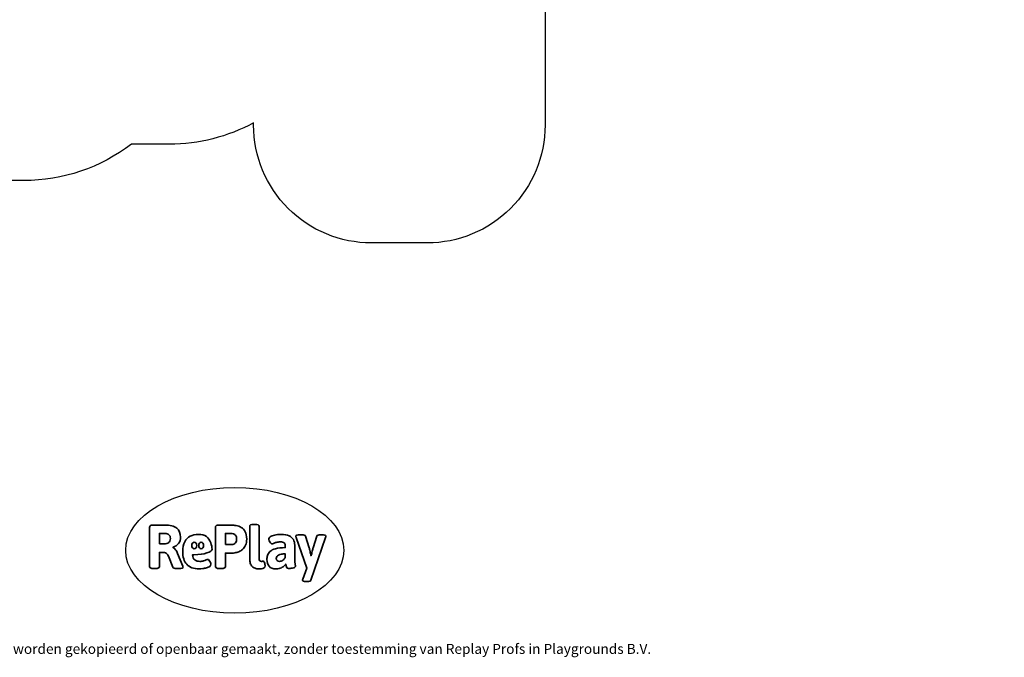
# Model space of a CAD drawing. Units: millimetres. Extents: x -6897 to 385188, y -3372 to 10191.
# Drawn here: x -511 to 7845, y -3372 to 2037 of the extents above; entities that cross this region are included whole.
import ezdxf

# ---------------------------------------------------------------- set-up
doc = ezdxf.new("R2010")
doc.units = ezdxf.units.MM
doc.layers.add('Benaming', color=7, linetype='Continuous', lineweight=20, true_color=0x00a19a)
doc.layers.add('Logo-Copywrite', color=7, linetype='Continuous')
doc.layers.add('Opvangzone', color=7, linetype='Continuous', true_color=0x00a19a)
doc.styles.get("Standard").update_dxf_attribs({"font": 'arial.ttf'})
doc.styles.add('VR Benaming txt 140', font='arial.ttf', dxfattribs={"height": 140})

# ---------------------------------------------------------------- blocks, each defined once
blk = doc.blocks.new('onderschrift')
at = {"layer": 'Logo-Copywrite'}
blk.add_ellipse((1314.4, -2464.5), major_axis=(924.9, 0), ratio=0.576701, dxfattribs=at)
at = {"layer": 'Logo-Copywrite', "lineweight": 35}
for points, knots in [([(623.9, -2618.7), (602.2, -2618.7), (591.4, -2612.9), (591.4, -2601.3), (591.4, -2601.3), (591.4, -2271.9), (591.4, -2271.9), (591.4, -2257.5), (598.6, -2250.2), (613.1, -2250.2), (613.1, -2250.2), (719, -2250.2), (719, -2250.2), (766.1, -2250.2), (800.4, -2259.1), (822, -2276.8), (843.5, -2294.6), (854.3, -2319.7), (854.3, -2352.3), (854.3, -2373.3), (848.4, -2391.2), (836.6, -2405.9), (824.8, -2420.5), (809.5, -2431.5), (790.7, -2438.7), (790.7, -2438.7), (790.7, -2440.9), (790.7, -2440.9), (797.6, -2443.4), (804.7, -2449.5), (811.9, -2459.1), (819.1, -2468.7), (825.1, -2479.3), (829.8, -2490.9), (829.8, -2490.9), (872.5, -2597.5), (872.5, -2597.5), (874.3, -2602.3), (875.3, -2605.7), (875.3, -2607.9), (875.3, -2615.1), (864.4, -2618.7), (842.7, -2618.7), (842.7, -2618.7), (820.4, -2618.7), (820.4, -2618.7), (812.4, -2618.7), (805.6, -2617.9), (800, -2616.3), (794.4, -2614.7), (790.7, -2611.7), (788.9, -2607.3), (788.9, -2607.3), (751.1, -2514.2), (751.1, -2514.2), (745.6, -2503.4), (739.6, -2495.2), (732.9, -2489.8), (726.2, -2484.3), (713.9, -2481.6), (696.2, -2481.6), (696.2, -2481.6), (675, -2481.6), (675, -2481.6), (675, -2481.6), (675, -2601.3), (675, -2601.3), (675, -2612.9), (664.1, -2618.7), (642.4, -2618.7), (642.4, -2618.7), (623.9, -2618.7), (623.9, -2618.7)], [0, 0, 0, 0, 1, 1, 1, 2, 2, 2, 3, 3, 3, 4, 4, 4, 5, 5, 5, 6, 6, 6, 7, 7, 7, 8, 8, 8, 9, 9, 9, 10, 10, 10, 11, 11, 11, 12, 12, 12, 13, 13, 13, 14, 14, 14, 15, 15, 15, 16, 16, 16, 17, 17, 17, 18, 18, 18, 19, 19, 19, 20, 20, 20, 21, 21, 21, 22, 22, 22, 23, 23, 23, 24, 24, 24, 24]), ([(1183.3, -2618.7), (1161.6, -2618.7), (1150.7, -2612.9), (1150.7, -2601.3), (1150.7, -2601.3), (1150.7, -2271.9), (1150.7, -2271.9), (1150.7, -2257.5), (1158, -2250.2), (1172.5, -2250.2), (1172.5, -2250.2), (1286.5, -2250.2), (1286.5, -2250.2), (1298.5, -2250.2), (1311.9, -2251.6), (1326.7, -2254.3), (1341.6, -2257), (1355.8, -2262.4), (1369.4, -2270.3), (1383, -2278.3), (1394.1, -2290.2), (1402.8, -2306.2), (1411.5, -2322.1), (1415.8, -2343.1), (1415.8, -2369.2), (1415.8, -2390.2), (1412.6, -2407.8), (1406, -2421.9), (1399.5, -2436), (1391.1, -2447.5), (1380.8, -2456.4), (1370.5, -2465.2), (1359.6, -2471.9), (1348.2, -2476.5), (1336.8, -2481), (1326, -2484.1), (1315.9, -2485.7), (1305.7, -2487.3), (1297.8, -2488.2), (1292, -2488.2), (1292, -2488.2), (1234.4, -2488.2), (1234.4, -2488.2), (1234.4, -2488.2), (1234.4, -2601.3), (1234.4, -2601.3), (1234.4, -2612.9), (1223.5, -2618.7), (1201.8, -2618.7), (1201.8, -2618.7), (1183.3, -2618.7), (1183.3, -2618.7)], [0, 0, 0, 0, 1, 1, 1, 2, 2, 2, 3, 3, 3, 4, 4, 4, 5, 5, 5, 6, 6, 6, 7, 7, 7, 8, 8, 8, 9, 9, 9, 10, 10, 10, 11, 11, 11, 12, 12, 12, 13, 13, 13, 14, 14, 14, 15, 15, 15, 16, 16, 16, 17, 17, 17, 17]), ([(1520.3, -2622), (1507.7, -2622), (1496.3, -2620.3), (1486.4, -2616.8), (1476.4, -2613.4), (1468.1, -2608.1), (1461.4, -2600.8), (1454.7, -2593.6), (1449.6, -2584.4), (1446.2, -2573.4), (1442.7, -2562.3), (1441, -2549.2), (1441, -2534), (1441, -2534), (1441, -2262.1), (1441, -2262.1), (1441, -2250.5), (1451.9, -2244.7), (1473.6, -2244.7), (1473.6, -2244.7), (1488.8, -2244.7), (1488.8, -2244.7), (1510.6, -2244.7), (1521.4, -2250.5), (1521.4, -2262.1), (1521.4, -2262.1), (1521.4, -2535.1), (1521.4, -2535.1), (1521.4, -2543), (1523, -2548.9), (1526, -2552.7), (1529.1, -2556.5), (1534.1, -2558.4), (1541, -2558.4), (1543.5, -2558.4), (1546.2, -2558.1), (1549.1, -2557.3), (1552, -2556.6), (1554.2, -2556.3), (1555.7, -2556.3), (1559.3, -2556.3), (1562.4, -2559.3), (1564.9, -2565.2), (1567.4, -2571.2), (1569.3, -2577.4), (1570.6, -2583.7), (1571.9, -2590), (1572.5, -2593.9), (1572.5, -2595.4), (1572.5, -2603.7), (1569.3, -2609.8), (1563, -2613.6), (1556.6, -2617.4), (1549.4, -2619.7), (1541.3, -2620.6), (1533.1, -2621.5), (1526.1, -2622), (1520.3, -2622)], [0, 0, 0, 0, 1, 1, 1, 2, 2, 2, 3, 3, 3, 4, 4, 4, 5, 5, 5, 6, 6, 6, 7, 7, 7, 8, 8, 8, 9, 9, 9, 10, 10, 10, 11, 11, 11, 12, 12, 12, 13, 13, 13, 14, 14, 14, 15, 15, 15, 16, 16, 16, 17, 17, 17, 18, 18, 18, 19, 19, 19, 19]), ([(675, -2409.4), (675, -2409.4), (726.6, -2409.4), (726.6, -2409.4), (734.2, -2409.4), (741.2, -2407.3), (747.5, -2403.1), (753.9, -2399), (758.9, -2393.4), (762.7, -2386.3), (766.5, -2379.2), (768.4, -2371.4), (768.4, -2362.7), (768.4, -2350), (764.4, -2339.9), (756.2, -2332.5), (748.1, -2325.1), (736.9, -2321.4), (722.8, -2321.4), (722.8, -2321.4), (675, -2321.4), (675, -2321.4), (675, -2321.4), (675, -2409.4), (675, -2409.4)], [0, 0, 0, 0, 1, 1, 1, 2, 2, 2, 3, 3, 3, 4, 4, 4, 5, 5, 5, 6, 6, 6, 7, 7, 7, 8, 8, 8, 8]), ([(1121.4, -2453.6), (1121.4, -2440.4), (1118.3, -2420.7), (1110.5, -2399.5), (1102.7, -2378.3), (1090.3, -2361.3), (1073.3, -2348.5), (1056.3, -2335.6), (1033.5, -2329.2), (1004.8, -2329.2), (979.1, -2329.2), (956.3, -2334.1), (936.4, -2343.9), (916.5, -2353.6), (900.9, -2369.4), (889.7, -2391.1), (878.4, -2412.8), (872.8, -2441.6), (872.8, -2477.5), (872.8, -2521.3), (884.1, -2556.4), (906.8, -2582.6), (929.4, -2608.9), (965.4, -2622), (1014.6, -2622), (1022.2, -2622), (1031.5, -2621.3), (1042.6, -2619.8), (1053.6, -2618.4), (1064.5, -2616), (1075.2, -2612.8), (1085.9, -2609.5), (1094.7, -2605.4), (1101.8, -2600.5), (1108.9, -2595.6), (1112.4, -2589.8), (1112.4, -2582.9), (1112.4, -2579.3), (1110.9, -2574.2), (1107.8, -2567.7), (1104.7, -2561.2), (1101, -2555.2), (1096.6, -2549.7), (1092.3, -2544.3), (1088.1, -2541.6), (1084.2, -2541.6), (1081.6, -2541.6), (1077.4, -2542.9), (1071.4, -2545.7), (1065.4, -2548.4), (1058, -2551.2), (1049.1, -2554.1), (1040.2, -2557), (1030, -2558.4), (1018.4, -2558.4), (1000.7, -2558.4), (986.3, -2554.4), (975.2, -2546.2), (964.2, -2538.1), (957.2, -2523), (955.9, -2501.6), (959.9, -2501.6), (962.3, -2501.6), (967.5, -2501.6), (1057.4, -2501.6), (1121.4, -2478.9), (1121.4, -2453.6)], [0, 0, 0, 0, 1, 1, 1, 2, 2, 2, 3, 3, 3, 4, 4, 4, 5, 5, 5, 6, 6, 6, 7, 7, 7, 8, 8, 8, 9, 9, 9, 10, 10, 10, 11, 11, 11, 12, 12, 12, 13, 13, 13, 14, 14, 14, 15, 15, 15, 16, 16, 16, 17, 17, 17, 18, 18, 18, 19, 19, 19, 20, 20, 20, 21, 21, 21, 22, 22, 22, 22]), ([(1234.4, -2416.4), (1234.4, -2416.4), (1282.7, -2416.4), (1282.7, -2416.4), (1287.8, -2416.4), (1293.1, -2415.8), (1298.8, -2414.5), (1304.4, -2413.3), (1309.5, -2410.9), (1314.2, -2407.5), (1318.9, -2404), (1322.7, -2399.2), (1325.6, -2393.1), (1328.5, -2386.9), (1330, -2379), (1330, -2369.2), (1330, -2356.1), (1327.4, -2346.2), (1322.4, -2339.3), (1317.3, -2332.4), (1311.2, -2327.7), (1303.9, -2325.2), (1296.7, -2322.7), (1289.6, -2321.4), (1282.7, -2321.4), (1282.7, -2321.4), (1234.4, -2321.4), (1234.4, -2321.4), (1234.4, -2321.4), (1234.4, -2416.4), (1234.4, -2416.4)], [0, 0, 0, 0, 1, 1, 1, 2, 2, 2, 3, 3, 3, 4, 4, 4, 5, 5, 5, 6, 6, 6, 7, 7, 7, 8, 8, 8, 9, 9, 9, 10, 10, 10, 10]), ([(1667.5, -2622), (1638.2, -2622), (1617.5, -2614.3), (1605.3, -2598.9), (1593.2, -2583.5), (1587.1, -2564.8), (1587.1, -2542.7), (1587.1, -2531.5), (1588.8, -2520), (1592.3, -2508.2), (1595.7, -2496.4), (1602.7, -2485.5), (1613.2, -2475.3), (1623.7, -2465.2), (1639.4, -2457), (1660.2, -2450.9), (1681, -2444.7), (1708.6, -2441.6), (1743, -2441.6), (1743, -2441.6), (1743, -2423.7), (1743, -2423.7), (1743, -2413.2), (1739.7, -2405.4), (1733, -2400.4), (1726.3, -2395.3), (1715.5, -2392.7), (1700.7, -2392.7), (1687.6, -2392.7), (1676.3, -2394.2), (1666.7, -2397.1), (1657.1, -2400), (1649.3, -2402.9), (1643.4, -2405.8), (1637.4, -2408.7), (1633.3, -2410.1), (1631.1, -2410.1), (1627.5, -2410.1), (1623.4, -2407.3), (1618.9, -2401.7), (1614.4, -2396.1), (1610.6, -2389.8), (1607.5, -2382.7), (1604.4, -2375.6), (1602.9, -2370.3), (1602.9, -2366.7), (1602.9, -2360.5), (1607.3, -2354.5), (1616.2, -2348.7), (1625.1, -2343), (1637.4, -2338.2), (1653.1, -2334.6), (1668.9, -2331), (1686.7, -2329.2), (1706.6, -2329.2), (1735.2, -2329.2), (1758.1, -2333.1), (1775.1, -2340.9), (1792.1, -2348.7), (1804.4, -2359.3), (1812, -2372.9), (1819.6, -2386.5), (1823.4, -2402.2), (1823.4, -2419.9), (1823.4, -2419.9), (1823.4, -2522), (1823.4, -2522), (1823.4, -2540.9), (1824, -2555.3), (1825.1, -2565.2), (1826.1, -2575.2), (1827.2, -2582.6), (1828.3, -2587.5), (1829.4, -2592.4), (1829.9, -2596.8), (1829.9, -2600.8), (1829.9, -2604.1), (1827.5, -2606.8), (1822.6, -2609), (1817.7, -2611.1), (1811.8, -2612.9), (1804.7, -2614.4), (1797.6, -2615.8), (1790.7, -2616.8), (1784, -2617.4), (1777.3, -2617.9), (1772.4, -2618.2), (1769.1, -2618.2), (1763.3, -2618.2), (1759.1, -2616.1), (1756.3, -2611.9), (1753.6, -2607.8), (1751.7, -2602.7), (1750.6, -2596.7), (1749.5, -2590.8), (1748.5, -2585.4), (1747.4, -2580.7), (1746.3, -2582.9), (1742.6, -2587.3), (1736.2, -2594), (1729.9, -2600.7), (1721, -2607.1), (1709.6, -2613), (1698.2, -2619), (1684.2, -2622), (1667.5, -2622)], [0, 0, 0, 0, 1, 1, 1, 2, 2, 2, 3, 3, 3, 4, 4, 4, 5, 5, 5, 6, 6, 6, 7, 7, 7, 8, 8, 8, 9, 9, 9, 10, 10, 10, 11, 11, 11, 12, 12, 12, 13, 13, 13, 14, 14, 14, 15, 15, 15, 16, 16, 16, 17, 17, 17, 18, 18, 18, 19, 19, 19, 20, 20, 20, 21, 21, 21, 22, 22, 22, 23, 23, 23, 24, 24, 24, 25, 25, 25, 26, 26, 26, 27, 27, 27, 28, 28, 28, 29, 29, 29, 30, 30, 30, 31, 31, 31, 32, 32, 32, 33, 33, 33, 34, 34, 34, 35, 35, 35, 35]), ([(1921.2, -2729.6), (1899.4, -2729.6), (1888.6, -2725.7), (1888.6, -2718.1), (1888.6, -2716.7), (1888.8, -2715.2), (1889.1, -2713.5), (1889.5, -2711.9), (1890, -2710.2), (1890.8, -2708.4), (1890.8, -2708.4), (1925.1, -2616.8), (1925.1, -2616.8), (1925.1, -2616.8), (1835.3, -2354.2), (1835.3, -2354.2), (1835, -2352.4), (1834.5, -2350.6), (1834, -2349), (1833.4, -2347.4), (1833.2, -2345.9), (1833.2, -2344.4), (1833.2, -2336.4), (1844.2, -2332.5), (1866.3, -2332.5), (1866.3, -2332.5), (1883.7, -2332.5), (1883.7, -2332.5), (1891.7, -2332.5), (1898.4, -2333.3), (1903.8, -2334.9), (1909.2, -2336.5), (1912.7, -2339.5), (1914.1, -2343.9), (1914.1, -2343.9), (1946.2, -2444.4), (1946.2, -2444.4), (1948, -2450.5), (1950.3, -2460.1), (1953.2, -2473.1), (1956.1, -2486.2), (1958.8, -2498.5), (1961.4, -2510.1), (1961.4, -2510.1), (1963.5, -2510.1), (1963.5, -2510.1), (1966.1, -2498.5), (1968.8, -2486.1), (1971.7, -2472.9), (1974.6, -2459.7), (1976.9, -2450.2), (1978.8, -2444.4), (1978.8, -2444.4), (2010.8, -2343.9), (2010.8, -2343.9), (2012.2, -2339.5), (2015.7, -2336.5), (2021.1, -2334.9), (2026.6, -2333.3), (2033.3, -2332.5), (2041.2, -2332.5), (2041.2, -2332.5), (2054.3, -2332.5), (2054.3, -2332.5), (2076, -2332.5), (2086.9, -2336.4), (2086.9, -2344.4), (2086.9, -2346.9), (2086.3, -2350.2), (2085.2, -2354.2), (2085.2, -2354.2), (1960.8, -2718.1), (1960.8, -2718.1), (1959.4, -2722.5), (1955.9, -2725.5), (1950.5, -2727.1), (1945.1, -2728.7), (1938.4, -2729.6), (1930.4, -2729.6), (1930.4, -2729.6), (1921.2, -2729.6), (1921.2, -2729.6)], [0, 0, 0, 0, 1, 1, 1, 2, 2, 2, 3, 3, 3, 4, 4, 4, 5, 5, 5, 6, 6, 6, 7, 7, 7, 8, 8, 8, 9, 9, 9, 10, 10, 10, 11, 11, 11, 12, 12, 12, 13, 13, 13, 14, 14, 14, 15, 15, 15, 16, 16, 16, 17, 17, 17, 18, 18, 18, 19, 19, 19, 20, 20, 20, 21, 21, 21, 22, 22, 22, 23, 23, 23, 24, 24, 24, 25, 25, 25, 26, 26, 26, 27, 27, 27, 27]), ([(956.1, -2443.4), (947.9, -2432.3), (947.9, -2414.3), (956.1, -2403.2), (964.2, -2392.1), (977.5, -2392.1), (985.7, -2403.2), (993.9, -2414.3), (993.9, -2432.3), (985.7, -2443.4), (977.5, -2454.5), (964.2, -2454.5), (956.1, -2443.4)], [0, 0, 0, 0, 1, 1, 1, 2, 2, 2, 3, 3, 3, 4, 4, 4, 4]), ([(1014.5, -2403.2), (1022.6, -2392.1), (1035.9, -2392.1), (1044.1, -2403.2), (1052.3, -2414.3), (1052.3, -2432.3), (1044.1, -2443.4), (1035.9, -2454.5), (1022.6, -2454.5), (1014.5, -2443.4), (1006.3, -2432.3), (1006.3, -2414.3), (1014.5, -2403.2)], [0, 0, 0, 0, 1, 1, 1, 2, 2, 2, 3, 3, 3, 4, 4, 4, 4]), ([(1694.1, -2558.4), (1704.6, -2558.4), (1714.3, -2555.2), (1723.2, -2548.7), (1732.1, -2542.1), (1738.7, -2534), (1743, -2524.2), (1743, -2524.2), (1743, -2494.3), (1743, -2494.3), (1730, -2494.3), (1718.8, -2495.2), (1709.4, -2497), (1699.9, -2498.9), (1692.1, -2501.4), (1685.7, -2504.7), (1679.4, -2507.9), (1674.7, -2512.1), (1671.6, -2517.1), (1668.5, -2522.2), (1667, -2528), (1667, -2534.5), (1667, -2541.4), (1669.2, -2547.1), (1673.8, -2551.6), (1678.3, -2556.2), (1685.1, -2558.4), (1694.1, -2558.4)], [0, 0, 0, 0, 1, 1, 1, 2, 2, 2, 3, 3, 3, 4, 4, 4, 5, 5, 5, 6, 6, 6, 7, 7, 7, 8, 8, 8, 9, 9, 9, 9])]:
    blk.add_open_spline(points, degree=3, knots=knots, dxfattribs=at)
at = {"layer": 'Logo-Copywrite', "insert": (-4540.5, -3258), "char_height": 85, "attachment_point": 1}
blk.add_mtext_dynamic_manual_height_columns('{\\fAsap|b0|i0|c0|p2;Copyright © Replay Profs in Playgrounds B.V. Niets uit deze tekening mag worden gekopieerd of openbaar gemaakt, zonder toestemming van Replay Profs in Playgrounds B.V.}', width=10615.551, gutter_width=10, heights=[0], dxfattribs=at)
blk = doc.blocks.new('VPL-13-1780-GM')
at = {"layer": 'Opvangzone'}
blk.add_lwpolyline([(3947.5, 2454), (3947.5, 1143.3, -0.414214), (2947.5, 143.3), (2474.5, 143.3, -0.414214), (1474.5, 1143.3), (1474.5, 1163.3), (1474.5, 1163.3, 0.000185), (1474.5, 1162.5, -0.124761), (760, 981.4), (436.9, 981.4, -0.164643), (-474.2, 673.1), (-2477.1, 673.1)], format="xyb", dxfattribs=at)
blk = doc.blocks.new('VPL-13-1780-RVS')
blk.add_blockref('VPL-13-1780-GM', (0, 0))

msp = doc.modelspace()

# ---------------------------------------------------------------- block references
for name in ['VPL-13-1780-RVS', 'onderschrift']:
    msp.add_blockref(name, (0, 0))

# ---------------------------------------------------------------- texts
at = {"layer": 'Benaming', "insert": (-4137.5, -1032.5), "char_height": 140, "attachment_point": 1, "style": 'VR Benaming txt 140'}
msp.add_mtext_dynamic_manual_height_columns('\\pi2771.93281;{\\fOpen Sans|b0|i0|c0|p34;\\H0.83333x;VPL-13-1780-RVS - Speelboot Scott RVS}', width=8472.759, gutter_width=12.5, heights=[0], dxfattribs=at)

doc.saveas('drawing.dxf')
